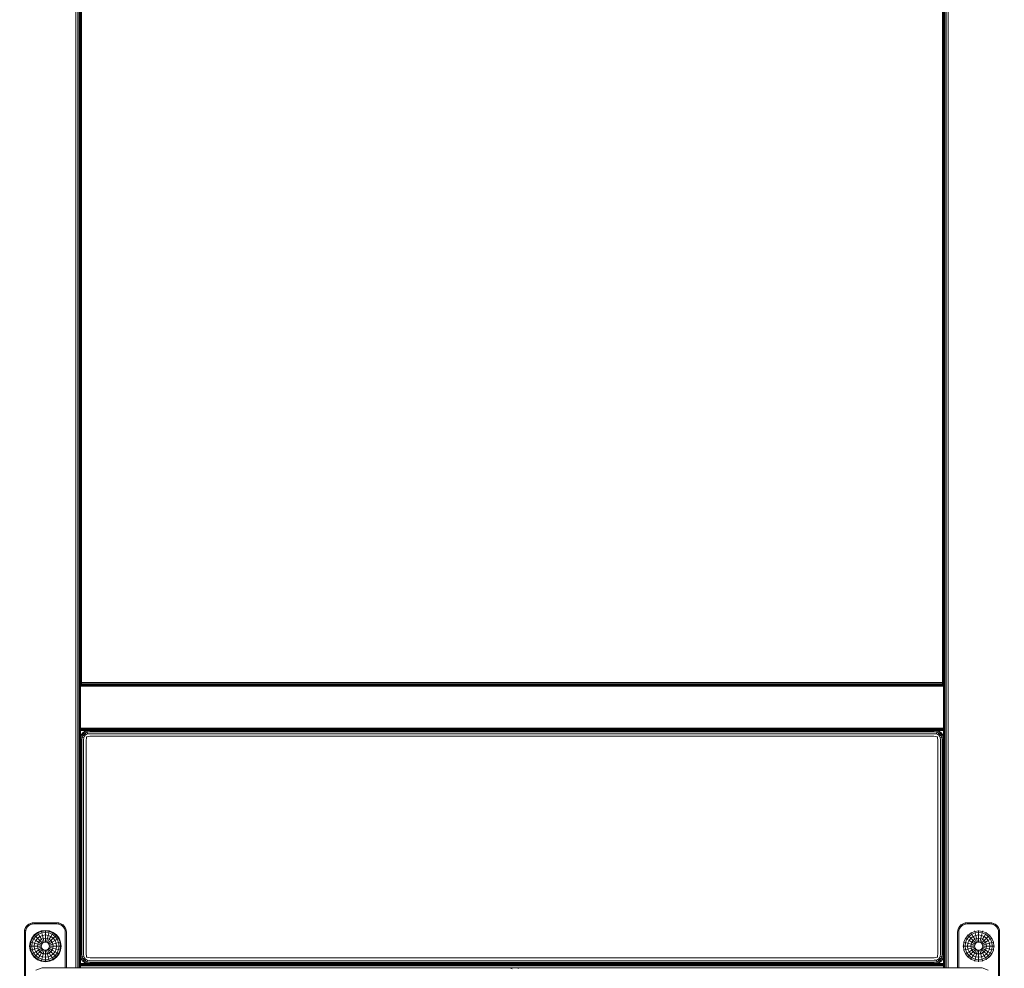
# Model space of a CAD drawing. Units: millimetres. Extents: x 89 to 20311, y 1677 to 24359.
# Drawn here: x 5993 to 6837, y 19449 to 20263 of the extents above; entities that cross this region are included whole.
import ezdxf

# ---------------------------------------------------------------- set-up
doc = ezdxf.new("R2010")
doc.units = ezdxf.units.MM
doc.layers.add('размер', color=92, linetype='Continuous', lineweight=15)
doc.styles.get("Standard").update_dxf_attribs({"font": 'txt.shx'})
doc.dimstyles.new('Размер М1.1', dxfattribs={"dimtxt": 300, "dimasz": 200, "dimexe": 1, "dimexo": 1, "dimgap": 50, "dimtad": 1, "dimdec": 0, "dimzin": 0, "dimtxsty": 'Standard', "dimcen": 2.5, "dimazin": 0, "dimtfac": 1, "dimtmove": 0, "dimatfit": 3, "dimfxl": 1, "dimtzin": 0, "dimarcsym": 0})

# ---------------------------------------------------------------- blocks, each defined once
blk = doc.blocks.new('A$C669c4700')
at = {"color": 0, "linetype": 'Continuous', "lineweight": 0, "extrusion": (0, 1, -2.22045e-16)}
for p, q in [((10668.91, 3077.46), (10668.91, 5182.21)), ((10670.66, 3077.46), (10670.66, 5183.77)), ((10665.64, 3322.22), (10665.64, 5175.37)), ((10666.64, 5176.51), (10666.64, 3322.22)), ((10666.66, 3077.46), (10666.66, 5179.36)), ((10666.91, 3077.46), (10666.91, 5179.8)), ((10667.66, 3077.46), (10667.66, 5180.86)), ((9925.66, 3077.46), (9925.66, 4558.25)), ((9926.41, 3077.46), (9926.41, 4558.45)), ((9922.66, 3077.46), (9922.66, 4556.13)), ((9924.41, 3077.46), (9924.41, 4557.5)), ((9926.64, 3322.22), (9926.64, 4555.58)), ((9927.64, 4556.11), (9927.64, 3322.22)), ((10666.64, 3796.22), (10666.66, 3796.22)), ((10666.64, 3796.03), (10666.66, 3796.03)), ((10666.64, 3795.47), (10666.66, 3795.47)), ((10666.64, 3794.53), (10666.66, 3794.53)), ((10666.64, 3793.22), (10666.66, 3793.22)), ((10666.66, 3784.22), (10666.64, 3784.22)), ((10666.66, 3782.9), (10666.64, 3782.9)), ((10666.66, 3781.97), (10666.64, 3781.97)), ((10666.66, 3781.4), (10666.64, 3781.4)), ((10666.66, 3781.22), (10666.64, 3781.22)), ((9926.64, 3322.22), (9927.64, 3321.22)), ((9927.64, 3322.22), (9926.64, 3322.22)), ((9926.66, 3077.46), (9926.66, 3322.2)), ((9926.66, 3321.22), (9927.64, 3321.22)), ((9926.66, 3321.09), (10666.66, 3321.09)), ((10666.66, 3320.72), (9926.66, 3320.72)), ((10666.66, 3320.09), (9926.66, 3320.09)), ((10666.66, 3319.22), (9926.66, 3319.22)), ((9927.64, 3322.22), (10665.64, 3322.22)), ((9927.64, 3322.22), (9927.64, 3321.22)), ((10665.64, 3321.22), (9927.64, 3321.22)), ((10665.64, 3321.22), (10666.64, 3322.22)), ((10665.64, 3322.22), (10666.64, 3322.22)), ((10665.64, 3322.22), (10665.64, 3321.22)), ((10665.64, 3321.22), (10666.64, 3321.22)), ((10666.64, 3321.22), (10666.64, 3322.22)), ((10666.64, 3321.22), (10666.66, 3321.22)), ((9926.66, 3283.22), (10666.66, 3283.22)), ((9926.66, 3282.34), (10666.66, 3282.34)), ((10666.66, 3281.72), (9926.66, 3281.72)), ((10666.66, 3281.34), (9926.66, 3281.34)), ((10666.66, 3281.22), (9926.66, 3281.22)), ((9926.88, 3275.66), (9926.66, 3273.22)), ((9927.54, 3277.66), (9926.88, 3275.66)), ((9926.88, 3275.66), (9927.19, 3275.6)), ((9927.19, 3275.6), (9926.97, 3273.19)), ((9927.83, 3277.52), (9927.19, 3275.6)), ((9928.11, 3275.4), (9927.19, 3275.6)), ((9928.66, 3279.22), (9927.54, 3277.66)), ((9927.54, 3277.66), (9927.83, 3277.52)), ((9928.88, 3278.99), (9927.83, 3277.52)), ((9928.67, 3277.09), (9927.83, 3277.52)), ((9928.11, 3275.4), (9927.9, 3273.1)), ((9928.67, 3277.09), (9928.11, 3275.4)), ((9928.11, 3275.4), (9929.65, 3275.08)), ((9930.21, 3280.33), (9928.66, 3279.22)), ((9928.66, 3279.22), (9928.88, 3278.99)), ((9929.55, 3278.32), (9928.67, 3277.09)), ((9928.67, 3277.09), (9930.08, 3276.37)), ((9930.35, 3280.05), (9928.88, 3278.99)), ((9929.55, 3278.32), (9928.88, 3278.99)), ((9929.65, 3275.08), (9929.46, 3272.96)), ((9930.79, 3279.2), (9929.55, 3278.32)), ((9929.55, 3278.32), (9930.67, 3277.2)), ((9930.08, 3276.37), (9929.65, 3275.08)), ((9930.67, 3277.2), (9930.08, 3276.37)), ((9932.21, 3280.99), (9930.21, 3280.33)), ((9930.21, 3280.33), (9930.35, 3280.05)), ((9932.28, 3280.69), (9930.35, 3280.05)), ((9930.79, 3279.2), (9930.35, 3280.05)), ((9931.5, 3277.79), (9930.67, 3277.2)), ((9932.47, 3279.76), (9930.79, 3279.2)), ((9930.79, 3279.2), (9931.5, 3277.79)), ((9932.79, 3278.22), (9931.5, 3277.79)), ((9932.05, 3275.37), (9931.81, 3274.63)), ((9932.24, 3275.63), (9932.05, 3275.37)), ((9934.65, 3281.22), (9932.21, 3280.99)), ((9932.21, 3280.99), (9932.28, 3280.69)), ((9932.51, 3275.82), (9932.24, 3275.63)), ((9934.66, 3280.9), (9932.28, 3280.69)), ((9932.47, 3279.76), (9932.28, 3280.69)), ((9934.66, 3279.97), (9932.47, 3279.76)), ((9932.47, 3279.76), (9932.79, 3278.22)), ((9933.24, 3276.07), (9932.51, 3275.82)), ((9934.66, 3278.4), (9932.79, 3278.22)), ((9934.66, 3276.22), (9933.24, 3276.07)), ((9933.6, 3281.12), (9933.6, 3281.22)), ((10658.63, 3280.9), (9934.66, 3280.9)), ((10658.54, 3279.97), (9934.66, 3279.97)), ((10658.4, 3278.41), (9934.66, 3278.4)), ((10658.2, 3276.24), (9934.66, 3276.22)), ((10660.07, 3276.07), (10658.2, 3276.24)), ((10660.52, 3278.22), (10658.4, 3278.41)), ((10660.84, 3279.76), (10658.54, 3279.97)), ((10661.04, 3280.69), (10658.63, 3280.9)), ((10661.1, 3280.99), (10658.66, 3281.22)), ((10660.81, 3275.82), (10660.07, 3276.07)), ((10660.84, 3279.76), (10660.52, 3278.22)), ((10661.81, 3277.79), (10660.52, 3278.22)), ((10661.07, 3275.63), (10660.81, 3275.82)), ((10660.84, 3279.76), (10661.04, 3280.69)), ((10662.53, 3279.2), (10660.84, 3279.76)), ((10661.1, 3280.99), (10661.04, 3280.69)), ((10662.96, 3280.05), (10661.04, 3280.69)), ((10661.26, 3275.37), (10661.07, 3275.63)), ((10663.1, 3280.33), (10661.1, 3280.99)), ((10661.51, 3274.63), (10661.26, 3275.37)), ((10662.53, 3279.2), (10661.81, 3277.79)), ((10662.64, 3277.2), (10661.81, 3277.79)), ((10662.53, 3279.2), (10662.96, 3280.05)), ((10663.76, 3278.32), (10662.53, 3279.2)), ((10663.76, 3278.32), (10662.64, 3277.2)), ((10663.23, 3276.37), (10662.64, 3277.2)), ((10663.1, 3280.33), (10662.96, 3280.05)), ((10664.43, 3278.99), (10662.96, 3280.05)), ((10664.66, 3279.22), (10663.1, 3280.33)), ((10664.64, 3277.09), (10663.23, 3276.37)), ((10663.66, 3275.08), (10663.23, 3276.37)), ((10665.2, 3275.4), (10663.66, 3275.08)), ((10663.84, 3273.22), (10663.66, 3275.08)), ((10663.76, 3278.32), (10664.43, 3278.99)), ((10664.64, 3277.09), (10663.76, 3278.32)), ((10664.66, 3279.22), (10664.43, 3278.99)), ((10665.49, 3277.52), (10664.43, 3278.99)), ((10664.64, 3277.09), (10665.49, 3277.52)), ((10665.2, 3275.4), (10664.64, 3277.09)), ((10665.77, 3277.66), (10664.66, 3279.22)), ((10665.2, 3275.4), (10666.13, 3275.6)), ((10665.41, 3273.22), (10665.2, 3275.4)), ((10665.77, 3277.66), (10665.49, 3277.52)), ((10666.13, 3275.6), (10665.49, 3277.52)), ((10666.43, 3275.66), (10665.77, 3277.66)), ((10666.43, 3275.66), (10666.13, 3275.6)), ((10666.34, 3273.22), (10666.13, 3275.6)), ((10666.66, 3273.22), (10666.43, 3275.66)), ((9926.97, 3089.22), (9926.97, 3273.19)), ((9927.91, 3089.22), (9927.9, 3273.1)), ((9929.47, 3089.22), (9929.46, 3272.96)), ((9931.81, 3274.63), (9931.64, 3272.76)), ((9931.66, 3089.22), (9931.64, 3272.76)), ((10661.66, 3273.22), (10661.51, 3274.63)), ((10661.68, 3089.67), (10661.66, 3273.22)), ((10663.86, 3089.47), (10663.84, 3273.22)), ((10665.41, 3089.33), (10665.41, 3273.22)), ((10666.35, 3089.24), (10666.34, 3273.22)), ((9881.51, 3114.33), (9882.63, 3115.12)), ((9882.63, 3115.12), (9883.87, 3115.71)), ((9882.63, 3115.12), (9883.14, 3114.25)), ((9883.14, 3114.25), (9884.22, 3114.77)), ((9883.87, 3115.71), (9885.23, 3116.08)), ((9883.87, 3115.71), (9884.22, 3114.77)), ((9884.22, 3114.77), (9885.41, 3115.09)), ((9885.23, 3116.08), (9886.66, 3116.21)), ((9885.23, 3116.08), (9885.41, 3115.09)), ((9885.41, 3115.09), (9886.71, 3115.21)), ((9906.66, 3116.21), (9886.66, 3116.21)), ((9906.62, 3115.21), (9886.71, 3115.21)), ((9906.62, 3115.21), (9907.92, 3115.09)), ((9906.66, 3116.21), (9908.1, 3116.08)), ((9908.1, 3116.08), (9907.92, 3115.09)), ((9907.92, 3115.09), (9909.1, 3114.77)), ((9908.1, 3116.08), (9909.45, 3115.71)), ((9909.45, 3115.71), (9909.1, 3114.77)), ((9909.1, 3114.77), (9910.19, 3114.25)), ((9909.45, 3115.71), (9910.7, 3115.12)), ((9910.7, 3115.12), (9910.19, 3114.25)), ((9910.7, 3115.12), (9911.82, 3114.33)), ((10682.62, 3115.12), (10681.5, 3114.33)), ((10683.87, 3115.71), (10682.62, 3115.12)), ((10683.13, 3114.25), (10682.62, 3115.12)), ((10683.13, 3114.25), (10684.22, 3114.77)), ((10685.22, 3116.08), (10683.87, 3115.71)), ((10684.22, 3114.77), (10683.87, 3115.71)), ((10684.22, 3114.77), (10685.4, 3115.09)), ((10686.66, 3116.21), (10685.22, 3116.08)), ((10685.4, 3115.09), (10685.22, 3116.08)), ((10685.4, 3115.09), (10686.7, 3115.21)), ((10706.66, 3116.21), (10686.66, 3116.21)), ((10706.65, 3116.21), (10686.66, 3116.21)), ((10706.61, 3115.21), (10686.7, 3115.21)), ((10706.61, 3115.21), (10707.91, 3115.09)), ((10708.09, 3116.08), (10706.66, 3116.21)), ((10707.91, 3115.09), (10708.09, 3116.08)), ((10707.91, 3115.09), (10709.1, 3114.77)), ((10709.45, 3115.71), (10708.09, 3116.08)), ((10709.1, 3114.77), (10709.45, 3115.71)), ((10709.1, 3114.77), (10710.19, 3114.25)), ((10709.45, 3115.71), (10710.69, 3115.12)), ((10710.19, 3114.25), (10710.69, 3115.12)), ((10710.69, 3115.12), (10711.81, 3114.33)), ((9878.66, 3108.21), (9878.79, 3109.65)), ((9878.66, 3014.21), (9878.66, 3108.21)), ((9878.79, 3109.65), (9879.17, 3111)), ((9878.79, 3109.65), (9879.78, 3109.47)), ((9879.17, 3111), (9879.76, 3112.25)), ((9879.17, 3111), (9880.11, 3110.65)), ((9879.66, 3108.16), (9879.78, 3109.47)), ((9879.66, 3014.25), (9879.66, 3108.16)), ((9879.76, 3112.25), (9880.55, 3113.36)), ((9879.76, 3112.25), (9880.62, 3111.74)), ((9879.78, 3109.47), (9880.11, 3110.65)), ((9880.11, 3110.65), (9880.62, 3111.74)), ((9880.55, 3113.36), (9881.51, 3114.33)), ((9880.55, 3113.36), (9881.31, 3112.72)), ((9880.62, 3111.74), (9881.31, 3112.72)), ((9881.31, 3112.72), (9882.16, 3113.56)), ((9881.51, 3114.33), (9882.16, 3113.56)), ((9882.16, 3113.56), (9883.14, 3114.25)), ((9889.92, 3107.9), (9887.13, 3105.76)), ((9890.15, 3107.5), (9887.45, 3105.43)), ((9890.83, 3106.33), (9888.4, 3104.48)), ((9893.18, 3109.25), (9889.92, 3107.9)), ((9890.15, 3107.5), (9889.92, 3107.9)), ((9893.3, 3108.81), (9890.15, 3107.5)), ((9890.83, 3106.33), (9890.15, 3107.5)), ((9893.65, 3107.5), (9890.83, 3106.33)), ((9891.9, 3104.48), (9890.83, 3106.33)), ((9896.67, 3109.71), (9893.18, 3109.25)), ((9893.3, 3108.81), (9893.18, 3109.25)), ((9896.67, 3109.25), (9893.3, 3108.81)), ((9893.65, 3107.5), (9893.3, 3108.81)), ((9896.67, 3107.9), (9893.65, 3107.5)), ((9894.2, 3105.43), (9893.65, 3107.5)), ((9896.67, 3109.71), (9900.17, 3109.25)), ((9896.67, 3109.25), (9896.67, 3109.71)), ((9896.67, 3109.25), (9900.05, 3108.81)), ((9896.67, 3107.9), (9896.67, 3109.25)), ((9896.67, 3107.9), (9899.7, 3107.5)), ((9896.67, 3105.76), (9896.67, 3107.9)), ((9899.14, 3105.43), (9899.7, 3107.5)), ((9899.7, 3107.5), (9900.05, 3108.81)), ((9902.52, 3106.33), (9899.7, 3107.5)), ((9900.05, 3108.81), (9900.17, 3109.25)), ((9903.19, 3107.5), (9900.05, 3108.81)), ((9903.42, 3107.9), (9900.17, 3109.25)), ((9901.44, 3104.48), (9902.52, 3106.33)), ((9902.52, 3106.33), (9903.19, 3107.5)), ((9904.94, 3104.48), (9902.52, 3106.33)), ((9903.19, 3107.5), (9903.42, 3107.9)), ((9905.89, 3105.43), (9903.19, 3107.5)), ((9906.22, 3105.76), (9903.42, 3107.9)), ((9910.19, 3114.25), (9911.17, 3113.56)), ((9911.82, 3114.33), (9911.17, 3113.56)), ((9911.17, 3113.56), (9912.01, 3112.72)), ((9911.82, 3114.33), (9912.78, 3113.36)), ((9912.78, 3113.36), (9912.01, 3112.72)), ((9912.01, 3112.72), (9912.7, 3111.74)), ((9913.57, 3112.25), (9912.7, 3111.74)), ((9912.7, 3111.74), (9913.22, 3110.65)), ((9912.78, 3113.36), (9913.57, 3112.25)), ((9914.16, 3111), (9913.22, 3110.65)), ((9913.22, 3110.65), (9913.55, 3109.47)), ((9914.54, 3109.65), (9913.55, 3109.47)), ((9913.55, 3109.47), (9913.66, 3108.16)), ((9913.57, 3112.25), (9914.16, 3111)), ((9913.66, 3108.16), (9913.66, 3077.46)), ((9914.16, 3111), (9914.54, 3109.65)), ((9914.54, 3109.65), (9914.66, 3108.21)), ((9914.66, 3108.21), (9914.66, 3077.46)), ((10678.79, 3109.65), (10678.66, 3108.21)), ((10678.66, 3108.21), (10678.66, 3077.46)), ((10679.16, 3111), (10678.79, 3109.65)), ((10679.77, 3109.47), (10678.79, 3109.65)), ((10679.75, 3112.25), (10679.16, 3111)), ((10680.1, 3110.65), (10679.16, 3111)), ((10679.66, 3108.16), (10679.77, 3109.47)), ((10679.66, 3077.46), (10679.66, 3108.16)), ((10680.54, 3113.36), (10679.75, 3112.25)), ((10680.62, 3111.74), (10679.75, 3112.25)), ((10679.77, 3109.47), (10680.1, 3110.65)), ((10680.1, 3110.65), (10680.62, 3111.74)), ((10681.5, 3114.33), (10680.54, 3113.36)), ((10681.31, 3112.72), (10680.54, 3113.36)), ((10680.62, 3111.74), (10681.31, 3112.72)), ((10681.31, 3112.72), (10682.15, 3113.56)), ((10682.15, 3113.56), (10681.5, 3114.33)), ((10682.15, 3113.56), (10683.13, 3114.25)), ((10690.14, 3107.5), (10687.44, 3105.43)), ((10690.82, 3106.33), (10688.4, 3104.48)), ((10690.14, 3107.5), (10689.91, 3107.9)), ((10693.29, 3108.81), (10690.14, 3107.5)), ((10690.82, 3106.33), (10690.14, 3107.5)), ((10693.64, 3107.5), (10690.82, 3106.33)), ((10691.89, 3104.48), (10690.82, 3106.33)), ((10693.29, 3108.81), (10693.17, 3109.25)), ((10696.66, 3109.25), (10693.29, 3108.81)), ((10693.64, 3107.5), (10693.29, 3108.81)), ((10696.66, 3107.9), (10693.64, 3107.5)), ((10694.19, 3105.43), (10693.64, 3107.5)), ((10696.66, 3109.25), (10696.66, 3109.71)), ((10696.66, 3109.25), (10700.04, 3108.81)), ((10696.66, 3107.9), (10696.66, 3109.25)), ((10696.66, 3107.9), (10699.69, 3107.5)), ((10696.66, 3105.76), (10696.66, 3107.9)), ((10699.13, 3105.43), (10699.69, 3107.5)), ((10699.69, 3107.5), (10700.04, 3108.81)), ((10702.51, 3106.33), (10699.69, 3107.5)), ((10700.04, 3108.81), (10700.16, 3109.25)), ((10703.18, 3107.5), (10700.04, 3108.81)), ((10701.44, 3104.48), (10702.51, 3106.33)), ((10702.51, 3106.33), (10703.18, 3107.5)), ((10704.93, 3104.48), (10702.51, 3106.33)), ((10703.18, 3107.5), (10703.41, 3107.9)), ((10705.88, 3105.43), (10703.18, 3107.5)), ((10710.19, 3114.25), (10711.16, 3113.56)), ((10711.16, 3113.56), (10711.81, 3114.33)), ((10711.16, 3113.56), (10712.01, 3112.72)), ((10711.81, 3114.33), (10712.77, 3113.36)), ((10712.01, 3112.72), (10712.77, 3113.36)), ((10712.01, 3112.72), (10712.7, 3111.74)), ((10712.7, 3111.74), (10713.56, 3112.25)), ((10712.7, 3111.74), (10713.21, 3110.65)), ((10712.77, 3113.36), (10713.56, 3112.25)), ((10713.21, 3110.65), (10714.16, 3111)), ((10713.21, 3110.65), (10713.54, 3109.47)), ((10713.54, 3109.47), (10714.53, 3109.65)), ((10713.54, 3109.47), (10713.66, 3108.16)), ((10713.56, 3112.25), (10714.16, 3111)), ((10713.66, 3108.16), (10713.66, 3014.25)), ((10714.16, 3111), (10714.53, 3109.65)), ((10714.53, 3109.65), (10714.66, 3108.21)), ((10714.66, 3108.21), (10714.66, 3014.21)), ((9883.63, 3099.7), (9883.17, 3096.21)), ((9884.98, 3102.96), (9883.63, 3099.7)), ((9884.08, 3099.58), (9883.63, 3099.7)), ((9884.08, 3099.58), (9883.63, 3096.21)), ((9885.38, 3102.73), (9884.08, 3099.58)), ((9885.38, 3099.24), (9884.08, 3099.58)), ((9887.13, 3105.76), (9884.98, 3102.96)), ((9885.38, 3102.73), (9884.98, 3102.96)), ((9885.38, 3099.24), (9884.98, 3096.21)), ((9887.45, 3105.43), (9885.38, 3102.73)), ((9886.55, 3102.06), (9885.38, 3102.73)), ((9886.55, 3102.06), (9885.38, 3099.24)), ((9887.45, 3098.68), (9885.38, 3099.24)), ((9888.4, 3104.48), (9886.55, 3102.06)), ((9888.4, 3100.98), (9886.55, 3102.06)), ((9887.45, 3105.43), (9887.13, 3105.76)), ((9887.45, 3098.68), (9887.13, 3096.21)), ((9888.4, 3104.48), (9887.45, 3105.43)), ((9888.4, 3100.98), (9887.45, 3098.68)), ((9890.15, 3097.96), (9887.45, 3098.68)), ((9889.92, 3102.96), (9888.4, 3104.48)), ((9889.92, 3102.96), (9888.4, 3100.98)), ((9890.83, 3099.58), (9888.4, 3100.98)), ((9891.9, 3104.48), (9889.92, 3102.96)), ((9891.9, 3100.98), (9889.92, 3102.96)), ((9890.15, 3097.96), (9889.92, 3096.21)), ((9890.83, 3099.58), (9890.15, 3097.96)), ((9893.3, 3097.11), (9890.15, 3097.96)), ((9891.9, 3100.98), (9890.83, 3099.58)), ((9893.65, 3097.96), (9890.83, 3099.58)), ((9894.2, 3105.43), (9891.9, 3104.48)), ((9893.3, 3102.06), (9891.9, 3104.48)), ((9893.3, 3102.06), (9891.9, 3100.98)), ((9894.2, 3098.68), (9891.9, 3100.98)), ((9894.92, 3102.73), (9893.3, 3102.06)), ((9894.92, 3099.24), (9893.3, 3102.06)), ((9893.65, 3097.96), (9893.3, 3097.11)), ((9894.2, 3098.68), (9893.65, 3097.96)), ((9896.67, 3105.76), (9894.2, 3105.43)), ((9894.92, 3102.73), (9894.2, 3105.43)), ((9894.92, 3099.24), (9894.2, 3098.68)), ((9896.67, 3102.96), (9894.92, 3102.73)), ((9895.77, 3099.58), (9894.92, 3102.73)), ((9895.77, 3099.58), (9894.92, 3099.24)), ((9896.67, 3099.7), (9895.77, 3099.58)), ((9896.67, 3105.76), (9899.14, 3105.43)), ((9896.67, 3102.96), (9896.67, 3105.76)), ((9896.67, 3102.96), (9898.42, 3102.73)), ((9896.67, 3099.7), (9896.67, 3102.96)), ((9896.67, 3099.7), (9897.58, 3099.58)), ((9897.58, 3099.58), (9898.42, 3102.73)), ((9898.42, 3099.24), (9897.58, 3099.58)), ((9898.42, 3102.73), (9899.14, 3105.43)), ((9900.05, 3102.06), (9898.42, 3102.73)), ((9898.42, 3099.24), (9900.05, 3102.06)), ((9899.14, 3098.68), (9898.42, 3099.24)), ((9901.44, 3104.48), (9899.14, 3105.43)), ((9899.14, 3098.68), (9901.44, 3100.98)), ((9899.7, 3097.96), (9899.14, 3098.68)), ((9899.7, 3097.96), (9902.52, 3099.58)), ((9900.05, 3097.11), (9899.7, 3097.96)), ((9900.05, 3102.06), (9901.44, 3104.48)), ((9901.44, 3100.98), (9900.05, 3102.06)), ((9900.05, 3097.11), (9903.19, 3097.96)), ((9903.42, 3102.96), (9901.44, 3104.48)), ((9901.44, 3100.98), (9903.42, 3102.96)), ((9902.52, 3099.58), (9901.44, 3100.98)), ((9902.52, 3099.58), (9904.94, 3100.98)), ((9903.19, 3097.96), (9902.52, 3099.58)), ((9903.19, 3097.96), (9905.89, 3098.68)), ((9903.42, 3096.21), (9903.19, 3097.96)), ((9903.42, 3102.96), (9904.94, 3104.48)), ((9904.94, 3100.98), (9903.42, 3102.96)), ((9904.94, 3104.48), (9905.89, 3105.43)), ((9906.8, 3102.06), (9904.94, 3104.48)), ((9904.94, 3100.98), (9906.8, 3102.06)), ((9905.89, 3098.68), (9904.94, 3100.98)), ((9905.89, 3105.43), (9906.22, 3105.76)), ((9907.96, 3102.73), (9905.89, 3105.43)), ((9905.89, 3098.68), (9907.96, 3099.24)), ((9906.22, 3096.21), (9905.89, 3098.68)), ((9908.36, 3102.96), (9906.22, 3105.76)), ((9906.8, 3102.06), (9907.96, 3102.73)), ((9907.96, 3099.24), (9906.8, 3102.06)), ((9907.96, 3102.73), (9908.36, 3102.96)), ((9909.27, 3099.58), (9907.96, 3102.73)), ((9907.96, 3099.24), (9909.27, 3099.58)), ((9908.36, 3096.21), (9907.96, 3099.24)), ((9909.71, 3099.7), (9908.36, 3102.96)), ((9909.27, 3099.58), (9909.71, 3099.7)), ((9909.71, 3096.21), (9909.27, 3099.58)), ((9910.17, 3096.21), (9909.71, 3099.7)), ((10684.07, 3099.58), (10683.62, 3099.7)), ((10684.07, 3099.58), (10683.62, 3096.21)), ((10685.37, 3102.73), (10684.07, 3099.58)), ((10685.37, 3099.24), (10684.07, 3099.58)), ((10685.37, 3102.73), (10684.97, 3102.96)), ((10685.37, 3099.24), (10684.97, 3096.21)), ((10687.44, 3105.43), (10685.37, 3102.73)), ((10686.54, 3102.06), (10685.37, 3102.73)), ((10686.54, 3102.06), (10685.37, 3099.24)), ((10687.44, 3098.68), (10685.37, 3099.24)), ((10688.4, 3104.48), (10686.54, 3102.06)), ((10688.4, 3100.98), (10686.54, 3102.06)), ((10687.44, 3105.43), (10687.12, 3105.76)), ((10687.44, 3098.68), (10687.12, 3096.21)), ((10688.4, 3104.48), (10687.44, 3105.43)), ((10688.4, 3100.98), (10687.44, 3098.68)), ((10690.14, 3097.96), (10687.44, 3098.68)), ((10689.91, 3102.96), (10688.4, 3104.48)), ((10689.91, 3102.96), (10688.4, 3100.98)), ((10690.82, 3099.58), (10688.4, 3100.98)), ((10691.89, 3104.48), (10689.91, 3102.96)), ((10691.89, 3100.98), (10689.91, 3102.96)), ((10690.14, 3097.96), (10689.91, 3096.21)), ((10690.82, 3099.58), (10690.14, 3097.96)), ((10693.29, 3097.11), (10690.14, 3097.96)), ((10691.89, 3100.98), (10690.82, 3099.58)), ((10693.64, 3097.96), (10690.82, 3099.58)), ((10694.19, 3105.43), (10691.89, 3104.48)), ((10693.29, 3102.06), (10691.89, 3104.48)), ((10693.29, 3102.06), (10691.89, 3100.98)), ((10694.19, 3098.68), (10691.89, 3100.98)), ((10694.92, 3102.73), (10693.29, 3102.06)), ((10694.92, 3099.24), (10693.29, 3102.06)), ((10693.64, 3097.96), (10693.29, 3097.11)), ((10694.19, 3098.68), (10693.64, 3097.96)), ((10696.66, 3105.76), (10694.19, 3105.43)), ((10694.92, 3102.73), (10694.19, 3105.43)), ((10694.92, 3099.24), (10694.19, 3098.68)), ((10696.66, 3102.96), (10694.92, 3102.73)), ((10695.76, 3099.58), (10694.92, 3102.73)), ((10695.76, 3099.58), (10694.92, 3099.24)), ((10696.66, 3099.7), (10695.76, 3099.58)), ((10696.66, 3105.76), (10699.13, 3105.43)), ((10696.66, 3102.96), (10696.66, 3105.76)), ((10696.66, 3102.96), (10698.41, 3102.73)), ((10696.66, 3099.7), (10696.66, 3102.96)), ((10696.66, 3099.7), (10697.57, 3099.58)), ((10697.57, 3099.58), (10698.41, 3102.73)), ((10698.41, 3099.24), (10697.57, 3099.58)), ((10698.41, 3102.73), (10699.13, 3105.43)), ((10700.04, 3102.06), (10698.41, 3102.73)), ((10698.41, 3099.24), (10700.04, 3102.06)), ((10699.13, 3098.68), (10698.41, 3099.24)), ((10701.44, 3104.48), (10699.13, 3105.43)), ((10699.13, 3098.68), (10701.44, 3100.98)), ((10699.69, 3097.96), (10699.13, 3098.68)), ((10699.69, 3097.96), (10702.51, 3099.58)), ((10700.04, 3097.11), (10699.69, 3097.96)), ((10700.04, 3102.06), (10701.44, 3104.48)), ((10701.44, 3100.98), (10700.04, 3102.06)), ((10700.04, 3097.11), (10703.18, 3097.96)), ((10703.41, 3102.96), (10701.44, 3104.48)), ((10701.44, 3100.98), (10703.41, 3102.96)), ((10702.51, 3099.58), (10701.44, 3100.98)), ((10702.51, 3099.58), (10704.93, 3100.98)), ((10703.18, 3097.96), (10702.51, 3099.58)), ((10703.18, 3097.96), (10705.88, 3098.68)), ((10703.41, 3096.21), (10703.18, 3097.96)), ((10703.41, 3102.96), (10704.93, 3104.48)), ((10704.93, 3100.98), (10703.41, 3102.96)), ((10704.93, 3104.48), (10705.88, 3105.43)), ((10706.79, 3102.06), (10704.93, 3104.48)), ((10704.93, 3100.98), (10706.79, 3102.06)), ((10705.88, 3098.68), (10704.93, 3100.98)), ((10705.88, 3105.43), (10706.21, 3105.76)), ((10707.96, 3102.73), (10705.88, 3105.43)), ((10705.88, 3098.68), (10707.96, 3099.24)), ((10706.21, 3096.21), (10705.88, 3098.68)), ((10706.79, 3102.06), (10707.96, 3102.73)), ((10707.96, 3099.24), (10706.79, 3102.06)), ((10707.96, 3102.73), (10708.36, 3102.96)), ((10709.26, 3099.58), (10707.96, 3102.73)), ((10707.96, 3099.24), (10709.26, 3099.58)), ((10708.36, 3096.21), (10707.96, 3099.24)), ((10709.26, 3099.58), (10709.7, 3099.7)), ((10709.7, 3096.21), (10709.26, 3099.58)), ((9883.17, 3096.21), (9883.63, 3092.72)), ((9883.63, 3096.21), (9883.17, 3096.21)), ((9883.63, 3096.21), (9884.08, 3092.83)), ((9884.98, 3096.21), (9883.63, 3096.21)), ((9884.08, 3092.83), (9883.63, 3092.72)), ((9883.63, 3092.72), (9884.98, 3089.46)), ((9885.38, 3093.18), (9884.08, 3092.83)), ((9884.08, 3092.83), (9885.38, 3089.69)), ((9884.98, 3096.21), (9885.38, 3093.18)), ((9887.13, 3096.21), (9884.98, 3096.21)), ((9885.38, 3089.69), (9884.98, 3089.46)), ((9884.98, 3089.46), (9887.13, 3086.66)), ((9887.45, 3093.74), (9885.38, 3093.18)), ((9885.38, 3093.18), (9886.55, 3090.36)), ((9886.55, 3090.36), (9885.38, 3089.69)), ((9885.38, 3089.69), (9887.45, 3086.99)), ((9888.4, 3091.44), (9886.55, 3090.36)), ((9886.55, 3090.36), (9888.4, 3087.94)), ((9887.13, 3096.21), (9887.45, 3093.74)), ((9889.92, 3096.21), (9887.13, 3096.21)), ((9890.15, 3094.46), (9887.45, 3093.74)), ((9887.45, 3093.74), (9888.4, 3091.44)), ((9890.83, 3092.83), (9888.4, 3091.44)), ((9888.4, 3091.44), (9889.92, 3089.46)), ((9889.92, 3089.46), (9888.4, 3087.94)), ((9889.92, 3096.21), (9890.15, 3094.46)), ((9893.18, 3096.21), (9889.92, 3096.21)), ((9891.9, 3091.44), (9889.92, 3089.46)), ((9889.92, 3089.46), (9891.9, 3087.94)), ((9893.3, 3095.31), (9890.15, 3094.46)), ((9890.15, 3094.46), (9890.83, 3092.83)), ((9893.65, 3094.46), (9890.83, 3092.83)), ((9890.83, 3092.83), (9891.9, 3091.44)), ((9894.2, 3093.74), (9891.9, 3091.44)), ((9891.9, 3091.44), (9893.3, 3090.36)), ((9893.3, 3090.36), (9891.9, 3087.94)), ((9893.3, 3097.11), (9893.18, 3096.21)), ((9893.18, 3096.21), (9893.3, 3095.31)), ((9893.3, 3095.31), (9893.65, 3094.46)), ((9894.92, 3093.18), (9893.3, 3090.36)), ((9893.3, 3090.36), (9894.92, 3089.69)), ((9893.65, 3094.46), (9894.2, 3093.74)), ((9894.2, 3093.74), (9894.92, 3093.18)), ((9894.92, 3089.69), (9894.2, 3086.99)), ((9894.92, 3093.18), (9895.77, 3092.83)), ((9895.77, 3092.83), (9894.92, 3089.69)), ((9894.92, 3089.69), (9896.67, 3089.46)), ((9895.77, 3092.83), (9896.67, 3092.72)), ((9896.67, 3092.72), (9897.58, 3092.83)), ((9896.67, 3092.72), (9896.67, 3089.46)), ((9896.67, 3089.46), (9898.42, 3089.69)), ((9896.67, 3089.46), (9896.67, 3086.66)), ((9897.58, 3092.83), (9898.42, 3093.18)), ((9897.58, 3092.83), (9898.42, 3089.69)), ((9898.42, 3093.18), (9899.14, 3093.74)), ((9898.42, 3093.18), (9900.05, 3090.36)), ((9898.42, 3089.69), (9900.05, 3090.36)), ((9898.42, 3089.69), (9899.14, 3086.99)), ((9899.14, 3093.74), (9899.7, 3094.46)), ((9899.14, 3093.74), (9901.44, 3091.44)), ((9899.7, 3094.46), (9900.05, 3095.31)), ((9899.7, 3094.46), (9902.52, 3092.83)), ((9900.17, 3096.21), (9900.05, 3097.11)), ((9900.05, 3095.31), (9900.17, 3096.21)), ((9900.05, 3095.31), (9903.19, 3094.46)), ((9900.05, 3090.36), (9901.44, 3091.44)), ((9900.05, 3090.36), (9901.44, 3087.94)), ((9900.17, 3096.21), (9903.42, 3096.21)), ((9901.44, 3091.44), (9902.52, 3092.83)), ((9901.44, 3091.44), (9903.42, 3089.46)), ((9901.44, 3087.94), (9903.42, 3089.46)), ((9902.52, 3092.83), (9903.19, 3094.46)), ((9902.52, 3092.83), (9904.94, 3091.44)), ((9903.19, 3094.46), (9903.42, 3096.21)), ((9903.19, 3094.46), (9905.89, 3093.74)), ((9903.42, 3096.21), (9906.22, 3096.21)), ((9903.42, 3089.46), (9904.94, 3091.44)), ((9903.42, 3089.46), (9904.94, 3087.94)), ((9904.94, 3091.44), (9905.89, 3093.74)), ((9904.94, 3091.44), (9906.8, 3090.36)), ((9904.94, 3087.94), (9906.8, 3090.36)), ((9905.89, 3093.74), (9906.22, 3096.21)), ((9905.89, 3093.74), (9907.96, 3093.18)), ((9905.89, 3086.99), (9907.96, 3089.69)), ((9906.22, 3096.21), (9908.36, 3096.21)), ((9906.22, 3086.66), (9908.36, 3089.46)), ((9906.8, 3090.36), (9907.96, 3093.18)), ((9906.8, 3090.36), (9907.96, 3089.69)), ((9907.96, 3093.18), (9908.36, 3096.21)), ((9907.96, 3093.18), (9909.27, 3092.83)), ((9907.96, 3089.69), (9909.27, 3092.83)), ((9907.96, 3089.69), (9908.36, 3089.46)), ((9908.36, 3096.21), (9909.71, 3096.21)), ((9908.36, 3089.46), (9909.71, 3092.72)), ((9909.27, 3092.83), (9909.71, 3096.21)), ((9909.27, 3092.83), (9909.71, 3092.72)), ((9909.71, 3092.72), (9910.17, 3096.21)), ((9909.71, 3096.21), (9910.17, 3096.21)), ((9926.66, 3089.22), (9926.88, 3086.77)), ((9926.97, 3089.22), (9927.19, 3086.84)), ((9927.91, 3089.22), (9928.11, 3087.03)), ((9929.47, 3089.22), (9929.65, 3087.35)), ((9931.66, 3089.22), (9931.81, 3087.8)), ((10661.51, 3087.8), (10661.68, 3089.67)), ((10663.66, 3087.35), (10663.86, 3089.47)), ((10665.2, 3087.03), (10665.41, 3089.33)), ((10666.13, 3086.84), (10666.35, 3089.24)), ((10666.43, 3086.77), (10666.66, 3089.22)), ((10683.62, 3096.21), (10683.16, 3096.21)), ((10683.62, 3096.21), (10684.07, 3092.83)), ((10684.97, 3096.21), (10683.62, 3096.21)), ((10684.07, 3092.83), (10683.62, 3092.72)), ((10685.37, 3093.18), (10684.07, 3092.83)), ((10684.07, 3092.83), (10685.37, 3089.69)), ((10684.97, 3096.21), (10685.37, 3093.18)), ((10687.12, 3096.21), (10684.97, 3096.21)), ((10685.37, 3089.69), (10684.97, 3089.46)), ((10687.44, 3093.74), (10685.37, 3093.18)), ((10685.37, 3093.18), (10686.54, 3090.36)), ((10686.54, 3090.36), (10685.37, 3089.69)), ((10685.37, 3089.69), (10687.44, 3086.99)), ((10688.4, 3091.44), (10686.54, 3090.36)), ((10686.54, 3090.36), (10688.4, 3087.94)), ((10687.12, 3096.21), (10687.44, 3093.74)), ((10689.91, 3096.21), (10687.12, 3096.21)), ((10690.14, 3094.46), (10687.44, 3093.74)), ((10687.44, 3093.74), (10688.4, 3091.44)), ((10690.82, 3092.83), (10688.4, 3091.44)), ((10688.4, 3091.44), (10689.91, 3089.46)), ((10689.91, 3089.46), (10688.4, 3087.94)), ((10689.91, 3096.21), (10690.14, 3094.46)), ((10693.17, 3096.21), (10689.91, 3096.21)), ((10691.89, 3091.44), (10689.91, 3089.46)), ((10689.91, 3089.46), (10691.89, 3087.94)), ((10693.29, 3095.31), (10690.14, 3094.46)), ((10690.14, 3094.46), (10690.82, 3092.83)), ((10693.64, 3094.46), (10690.82, 3092.83)), ((10690.82, 3092.83), (10691.89, 3091.44)), ((10694.19, 3093.74), (10691.89, 3091.44)), ((10691.89, 3091.44), (10693.29, 3090.36)), ((10693.29, 3090.36), (10691.89, 3087.94)), ((10693.29, 3097.11), (10693.17, 3096.21)), ((10693.17, 3096.21), (10693.29, 3095.31)), ((10693.29, 3095.31), (10693.64, 3094.46)), ((10694.92, 3093.18), (10693.29, 3090.36)), ((10693.29, 3090.36), (10694.92, 3089.69)), ((10693.64, 3094.46), (10694.19, 3093.74)), ((10694.19, 3093.74), (10694.92, 3093.18)), ((10694.92, 3089.69), (10694.19, 3086.99)), ((10694.92, 3093.18), (10695.76, 3092.83)), ((10695.76, 3092.83), (10694.92, 3089.69)), ((10694.92, 3089.69), (10696.66, 3089.46)), ((10695.76, 3092.83), (10696.66, 3092.72)), ((10696.66, 3092.72), (10697.57, 3092.83)), ((10696.66, 3092.72), (10696.66, 3089.46)), ((10696.66, 3089.46), (10698.41, 3089.69)), ((10696.66, 3089.46), (10696.66, 3086.66)), ((10697.57, 3092.83), (10698.41, 3093.18)), ((10697.57, 3092.83), (10698.41, 3089.69)), ((10698.41, 3093.18), (10699.13, 3093.74)), ((10698.41, 3093.18), (10700.04, 3090.36)), ((10698.41, 3089.69), (10700.04, 3090.36)), ((10698.41, 3089.69), (10699.13, 3086.99)), ((10699.13, 3093.74), (10699.69, 3094.46)), ((10699.13, 3093.74), (10701.44, 3091.44)), ((10699.69, 3094.46), (10700.04, 3095.31)), ((10699.69, 3094.46), (10702.51, 3092.83)), ((10700.16, 3096.21), (10700.04, 3097.11)), ((10700.04, 3095.31), (10700.16, 3096.21)), ((10700.04, 3095.31), (10703.18, 3094.46)), ((10700.04, 3090.36), (10701.44, 3091.44)), ((10700.04, 3090.36), (10701.44, 3087.94)), ((10700.16, 3096.21), (10703.41, 3096.21)), ((10701.44, 3091.44), (10702.51, 3092.83)), ((10701.44, 3091.44), (10703.41, 3089.46)), ((10701.44, 3087.94), (10703.41, 3089.46)), ((10702.51, 3092.83), (10703.18, 3094.46)), ((10702.51, 3092.83), (10704.93, 3091.44)), ((10703.18, 3094.46), (10703.41, 3096.21)), ((10703.18, 3094.46), (10705.88, 3093.74)), ((10703.41, 3096.21), (10706.21, 3096.21)), ((10703.41, 3089.46), (10704.93, 3091.44)), ((10703.41, 3089.46), (10704.93, 3087.94)), ((10704.93, 3091.44), (10705.88, 3093.74)), ((10704.93, 3091.44), (10706.79, 3090.36)), ((10704.93, 3087.94), (10706.79, 3090.36)), ((10705.88, 3093.74), (10706.21, 3096.21)), ((10705.88, 3093.74), (10707.96, 3093.18)), ((10705.88, 3086.99), (10707.96, 3089.69)), ((10706.21, 3096.21), (10708.36, 3096.21)), ((10706.79, 3090.36), (10707.96, 3093.18)), ((10706.79, 3090.36), (10707.96, 3089.69)), ((10707.96, 3093.18), (10708.36, 3096.21)), ((10707.96, 3093.18), (10709.26, 3092.83)), ((10707.96, 3089.69), (10709.26, 3092.83)), ((10707.96, 3089.69), (10708.36, 3089.46)), ((10708.36, 3096.21), (10709.7, 3096.21)), ((10709.26, 3092.83), (10709.7, 3096.21)), ((10709.26, 3092.83), (10709.7, 3092.72)), ((10709.7, 3096.21), (10710.16, 3096.21)), ((9887.45, 3086.99), (9887.13, 3086.66)), ((9887.13, 3086.66), (9889.92, 3084.52)), ((9888.4, 3087.94), (9887.45, 3086.99)), ((9887.45, 3086.99), (9890.15, 3084.92)), ((9888.4, 3087.94), (9890.83, 3086.08)), ((9890.15, 3084.92), (9889.92, 3084.52)), ((9889.92, 3084.52), (9893.18, 3083.17)), ((9890.83, 3086.08), (9890.15, 3084.92)), ((9890.15, 3084.92), (9893.3, 3083.61)), ((9891.9, 3087.94), (9890.83, 3086.08)), ((9890.83, 3086.08), (9893.65, 3084.92)), ((9891.9, 3087.94), (9894.2, 3086.99)), ((9893.3, 3083.61), (9893.18, 3083.17)), ((9893.18, 3083.17), (9896.67, 3082.71)), ((9893.65, 3084.92), (9893.3, 3083.61)), ((9893.3, 3083.61), (9896.67, 3083.17)), ((9894.2, 3086.99), (9893.65, 3084.92)), ((9893.65, 3084.92), (9896.67, 3084.52)), ((9894.2, 3086.99), (9896.67, 3086.66)), ((9896.67, 3086.66), (9899.14, 3086.99)), ((9896.67, 3086.66), (9896.67, 3084.52)), ((9896.67, 3084.52), (9899.7, 3084.92)), ((9896.67, 3084.52), (9896.67, 3083.17)), ((9896.67, 3083.17), (9900.05, 3083.61)), ((9896.67, 3082.71), (9900.17, 3083.17)), ((9896.67, 3083.17), (9896.67, 3082.71)), ((9899.14, 3086.99), (9901.44, 3087.94)), ((9899.14, 3086.99), (9899.7, 3084.92)), ((9899.7, 3084.92), (9902.52, 3086.08)), ((9899.7, 3084.92), (9900.05, 3083.61)), ((9900.05, 3083.61), (9903.19, 3084.92)), ((9900.05, 3083.61), (9900.17, 3083.17)), ((9900.17, 3083.17), (9903.42, 3084.52)), ((9901.44, 3087.94), (9902.52, 3086.08)), ((9902.52, 3086.08), (9904.94, 3087.94)), ((9902.52, 3086.08), (9903.19, 3084.92)), ((9903.19, 3084.92), (9905.89, 3086.99)), ((9903.19, 3084.92), (9903.42, 3084.52)), ((9903.42, 3084.52), (9906.22, 3086.66)), ((9904.94, 3087.94), (9905.89, 3086.99)), ((9905.89, 3086.99), (9906.22, 3086.66)), ((9926.66, 3081.22), (10666.66, 3081.22)), ((9926.66, 3081.09), (10666.66, 3081.09)), ((10666.66, 3080.72), (9926.66, 3080.72)), ((9926.88, 3086.77), (9927.19, 3086.84)), ((9926.88, 3086.77), (9927.54, 3084.77)), ((9928.11, 3087.03), (9927.19, 3086.84)), ((9927.19, 3086.84), (9927.83, 3084.91)), ((9927.54, 3084.77), (9927.83, 3084.91)), ((9927.54, 3084.77), (9928.66, 3083.22)), ((9928.67, 3085.34), (9927.83, 3084.91)), ((9927.83, 3084.91), (9928.88, 3083.44)), ((9928.11, 3087.03), (9929.65, 3087.35)), ((9928.11, 3087.03), (9928.67, 3085.34)), ((9928.66, 3083.22), (9928.88, 3083.44)), ((9928.66, 3083.22), (9930.21, 3082.1)), ((9928.67, 3085.34), (9930.08, 3086.06)), ((9928.67, 3085.34), (9929.55, 3084.11)), ((9929.55, 3084.11), (9928.88, 3083.44)), ((9928.88, 3083.44), (9930.35, 3082.39)), ((9929.55, 3084.11), (9930.67, 3085.23)), ((9929.55, 3084.11), (9930.79, 3083.23)), ((9929.65, 3087.35), (9930.08, 3086.06)), ((9930.08, 3086.06), (9930.67, 3085.23)), ((9930.21, 3082.1), (9930.35, 3082.39)), ((9930.21, 3082.1), (9932.21, 3081.44)), ((9930.79, 3083.23), (9930.35, 3082.39)), ((9930.35, 3082.39), (9932.28, 3081.75)), ((9930.67, 3085.23), (9931.5, 3084.64)), ((9930.79, 3083.23), (9931.5, 3084.64)), ((9930.79, 3083.23), (9932.47, 3082.67)), ((9931.5, 3084.64), (9932.79, 3084.21)), ((9931.81, 3087.8), (9932.05, 3087.07)), ((9932.05, 3087.07), (9932.24, 3086.8)), ((9932.21, 3081.44), (9932.28, 3081.75)), ((9932.21, 3081.44), (9934.66, 3081.22)), ((9932.24, 3086.8), (9932.51, 3086.61)), ((9932.47, 3082.67), (9932.28, 3081.75)), ((9932.28, 3081.75), (9934.68, 3081.53)), ((9932.47, 3082.67), (9932.79, 3084.21)), ((9932.47, 3082.67), (9934.77, 3082.46)), ((9932.51, 3086.61), (9933.24, 3086.36)), ((9932.79, 3084.21), (9934.91, 3084.02)), ((9933.24, 3086.36), (9935.11, 3086.2)), ((9933.6, 3081.22), (9933.6, 3081.31)), ((9934.66, 3081.22), (10658.66, 3081.22)), ((9934.68, 3081.53), (10658.66, 3081.53)), ((9934.77, 3082.46), (10658.66, 3082.47)), ((9934.91, 3084.02), (10658.66, 3084.03)), ((9935.11, 3086.2), (10658.66, 3086.22)), ((9943.68, 3081.22), (9943.68, 3081.22)), ((9951.95, 3081.22), (9951.95, 3081.22)), ((9958.09, 3081.22), (9958.09, 3081.22)), ((9961.88, 3081.22), (9961.88, 3081.22)), ((10658.66, 3086.22), (10660.07, 3086.36)), ((10658.66, 3084.03), (10660.52, 3084.21)), ((10658.66, 3082.47), (10660.84, 3082.67)), ((10658.66, 3081.53), (10661.04, 3081.75)), ((10658.66, 3081.22), (10661.1, 3081.44)), ((10660.07, 3086.36), (10660.81, 3086.61)), ((10660.52, 3084.21), (10661.81, 3084.64)), ((10660.84, 3082.67), (10660.52, 3084.21)), ((10660.81, 3086.61), (10661.07, 3086.8)), ((10660.84, 3082.67), (10662.53, 3083.23)), ((10660.84, 3082.67), (10661.04, 3081.75)), ((10661.04, 3081.75), (10662.96, 3082.39)), ((10661.1, 3081.44), (10661.04, 3081.75)), ((10661.07, 3086.8), (10661.26, 3087.07)), ((10661.1, 3081.44), (10663.1, 3082.1)), ((10661.26, 3087.07), (10661.51, 3087.8)), ((10661.81, 3084.64), (10662.64, 3085.23)), ((10662.53, 3083.23), (10661.81, 3084.64)), ((10662.53, 3083.23), (10663.76, 3084.11)), ((10662.53, 3083.23), (10662.96, 3082.39)), ((10662.64, 3085.23), (10663.23, 3086.06)), ((10663.76, 3084.11), (10662.64, 3085.23)), ((10662.96, 3082.39), (10664.43, 3083.44)), ((10663.1, 3082.1), (10662.96, 3082.39)), ((10663.1, 3082.1), (10664.66, 3083.22)), ((10663.23, 3086.06), (10663.66, 3087.35)), ((10664.64, 3085.34), (10663.23, 3086.06)), ((10665.2, 3087.03), (10663.66, 3087.35)), ((10663.76, 3084.11), (10664.64, 3085.34)), ((10663.76, 3084.11), (10664.43, 3083.44)), ((10664.43, 3083.44), (10665.49, 3084.91)), ((10664.66, 3083.22), (10664.43, 3083.44)), ((10664.64, 3085.34), (10665.2, 3087.03)), ((10664.64, 3085.34), (10665.49, 3084.91)), ((10664.66, 3083.22), (10665.77, 3084.77)), ((10665.2, 3087.03), (10666.13, 3086.84)), ((10665.49, 3084.91), (10666.13, 3086.84)), ((10665.77, 3084.77), (10665.49, 3084.91)), ((10665.77, 3084.77), (10666.43, 3086.77)), ((10666.43, 3086.77), (10666.13, 3086.84)), ((10687.44, 3086.99), (10687.12, 3086.66)), ((10688.4, 3087.94), (10687.44, 3086.99)), ((10687.44, 3086.99), (10690.14, 3084.92)), ((10688.4, 3087.94), (10690.82, 3086.08)), ((10690.14, 3084.92), (10689.91, 3084.52)), ((10690.82, 3086.08), (10690.14, 3084.92)), ((10690.14, 3084.92), (10693.29, 3083.61)), ((10691.89, 3087.94), (10690.82, 3086.08)), ((10690.82, 3086.08), (10693.64, 3084.92)), ((10691.89, 3087.94), (10694.19, 3086.99)), ((10693.29, 3083.61), (10693.17, 3083.17)), ((10693.64, 3084.92), (10693.29, 3083.61)), ((10693.29, 3083.61), (10696.66, 3083.17)), ((10694.19, 3086.99), (10693.64, 3084.92)), ((10693.64, 3084.92), (10696.66, 3084.52)), ((10694.19, 3086.99), (10696.66, 3086.66)), ((10696.66, 3086.66), (10699.13, 3086.99)), ((10696.66, 3086.66), (10696.66, 3084.52)), ((10696.66, 3084.52), (10699.69, 3084.92)), ((10696.66, 3084.52), (10696.66, 3083.17)), ((10696.66, 3083.17), (10700.04, 3083.61)), ((10696.66, 3083.17), (10696.66, 3082.71)), ((10699.13, 3086.99), (10701.44, 3087.94)), ((10699.13, 3086.99), (10699.69, 3084.92)), ((10699.69, 3084.92), (10702.51, 3086.08)), ((10699.69, 3084.92), (10700.04, 3083.61)), ((10700.04, 3083.61), (10703.18, 3084.92)), ((10700.04, 3083.61), (10700.16, 3083.17)), ((10701.44, 3087.94), (10702.51, 3086.08)), ((10702.51, 3086.08), (10704.93, 3087.94)), ((10702.51, 3086.08), (10703.18, 3084.92)), ((10703.18, 3084.92), (10705.88, 3086.99)), ((10703.18, 3084.92), (10703.41, 3084.52)), ((10704.93, 3087.94), (10705.88, 3086.99)), ((10705.88, 3086.99), (10706.21, 3086.66)), ((9893.8, 3077.46), (9888.42, 3075.5)), ((9894.33, 3077.46), (9893.8, 3077.46)), ((9895.88, 3077.46), (9894.33, 3077.46)), ((9898.45, 3077.46), (9895.88, 3077.46)), ((9902, 3077.46), (9898.45, 3077.46)), ((9906.5, 3077.46), (9902, 3077.46)), ((9911.93, 3077.46), (9906.5, 3077.46)), ((9918.27, 3077.46), (9911.93, 3077.46)), ((9925.49, 3077.46), (9918.27, 3077.46)), ((9933.56, 3077.46), (9925.49, 3077.46)), ((10666.66, 3080.09), (9926.66, 3080.09)), ((10666.66, 3079.22), (9926.66, 3079.22)), ((9942.47, 3077.46), (9933.56, 3077.46)), ((9952.17, 3077.46), (9942.47, 3077.46)), ((9962.66, 3077.46), (9952.17, 3077.46)), ((9973.9, 3077.46), (9962.66, 3077.46)), ((9985.86, 3077.46), (9973.9, 3077.46)), ((9998.53, 3077.46), (9985.86, 3077.46)), ((10011.87, 3077.46), (9998.53, 3077.46)), ((10025.87, 3077.46), (10011.87, 3077.46)), ((10040.49, 3077.46), (10025.87, 3077.46)), ((10055.71, 3077.46), (10040.49, 3077.46)), ((10071.51, 3077.46), (10055.71, 3077.46)), ((10087.85, 3077.46), (10071.51, 3077.46)), ((10104.72, 3077.46), (10087.85, 3077.46)), ((10122.09, 3077.46), (10104.72, 3077.46)), ((10139.94, 3077.46), (10122.09, 3077.46)), ((10158.23, 3077.46), (10139.94, 3077.46)), ((10176.94, 3077.46), (10158.23, 3077.46)), ((10196.05, 3077.46), (10176.94, 3077.46)), ((10215.54, 3077.46), (10196.05, 3077.46)), ((10235.36, 3077.46), (10215.54, 3077.46)), ((10255.51, 3077.46), (10235.36, 3077.46)), ((10275.96, 3077.46), (10255.51, 3077.46)), ((10293.91, 3077.46), (10275.96, 3077.46)), ((10293.81, 3077.46), (10294.93, 3077.46)), ((10294.93, 3077.46), (10300.66, 3077.46)), ((10294.93, 3077.46), (10296.73, 3076.84)), ((10317.38, 3077.46), (10300.66, 3077.46)), ((10300.66, 3077.46), (10302.34, 3076.88)), ((10337.82, 3077.46), (10317.38, 3077.46)), ((10357.97, 3077.46), (10337.82, 3077.46)), ((10377.8, 3077.46), (10357.97, 3077.46)), ((10397.28, 3077.46), (10377.8, 3077.46)), ((10416.39, 3077.46), (10397.28, 3077.46)), ((10435.11, 3077.46), (10416.39, 3077.46)), ((10453.4, 3077.46), (10435.11, 3077.46)), ((10471.24, 3077.46), (10453.4, 3077.46)), ((10488.61, 3077.46), (10471.24, 3077.46)), ((10505.48, 3077.46), (10488.61, 3077.46)), ((10521.83, 3077.46), (10505.48, 3077.46)), ((10537.63, 3077.46), (10521.83, 3077.46)), ((10552.85, 3077.46), (10537.63, 3077.46)), ((10567.47, 3077.46), (10552.85, 3077.46)), ((10581.46, 3077.46), (10567.47, 3077.46)), ((10594.81, 3077.46), (10581.46, 3077.46)), ((10607.47, 3077.46), (10594.81, 3077.46)), ((10619.44, 3077.46), (10607.47, 3077.46)), ((10630.68, 3077.46), (10619.44, 3077.46)), ((10641.16, 3077.46), (10630.68, 3077.46)), ((10650.87, 3077.46), (10641.16, 3077.46)), ((10659.77, 3077.46), (10650.87, 3077.46)), ((10667.85, 3077.46), (10659.77, 3077.46)), ((10675.06, 3077.46), (10667.85, 3077.46)), ((10681.4, 3077.46), (10675.06, 3077.46)), ((10686.84, 3077.46), (10681.4, 3077.46)), ((10691.34, 3077.46), (10686.84, 3077.46)), ((10694.89, 3077.46), (10691.34, 3077.46)), ((10697.45, 3077.46), (10694.89, 3077.46)), ((10699.01, 3077.46), (10697.45, 3077.46)), ((10699.53, 3077.46), (10699.01, 3077.46)), ((10699.53, 3077.46), (10704.92, 3075.5))]:
    blk.add_line(p, q, dxfattribs=at)
blk = doc.blocks.new('*D12')
at = {"layer": 'Defpoints', "color": 0, "transparency": 16777216}
for p in [(804.04, 24358.54), (8415.02, 24358.54), (11599.44, 17333.07)]:
    blk.add_point(p, dxfattribs=at)
at = {"layer": 'размер', "color": 0, "lineweight": -2, "transparency": 16777216}
for p, q in [((8414.02, 24358.54), (803.04, 24358.54)), ((804.04, 17533.07), (804.04, 24158.54)), ((11598.44, 17333.07), (803.04, 17333.07))]:
    blk.add_line(p, q, dxfattribs=at)
at = {"layer": 'размер', "color": 0, "transparency": 16777216}
for points in [[(770.71, 24158.54), (837.37, 24158.54), (804.04, 24358.54)], [(770.71, 17533.07), (837.37, 17533.07), (804.04, 17333.07)]]:
    blk.add_solid(points, dxfattribs=at)
at = {"layer": 'размер', "color": 0, "transparency": 16777216, "insert": (654.04, 20845.81), "char_height": 200, "attachment_point": 5, "rotation": 90}
blk.add_mtext('7000', dxfattribs=at)

msp = doc.modelspace()

# ---------------------------------------------------------------- block references
msp.add_blockref('A$C669c4700', (-3881.63, 16371.85))

# ---------------------------------------------------------------- dimensions: what is measured, and where the dimension line sits
at = {"layer": 'размер'}
dim = msp.add_linear_dim(base=(804.04, 24358.54), p1=(11599.44, 17333.07), p2=(8415.02, 24358.54), angle=90, text='7000', dimstyle='Размер М1.1', override={"dimtxt": 200}, dxfattribs=at)
dim.commit()
dim.dimension.update_dxf_attribs({"geometry": '*D12', "text_midpoint": (654.04, 20845.81)})

doc.saveas('drawing.dxf')
